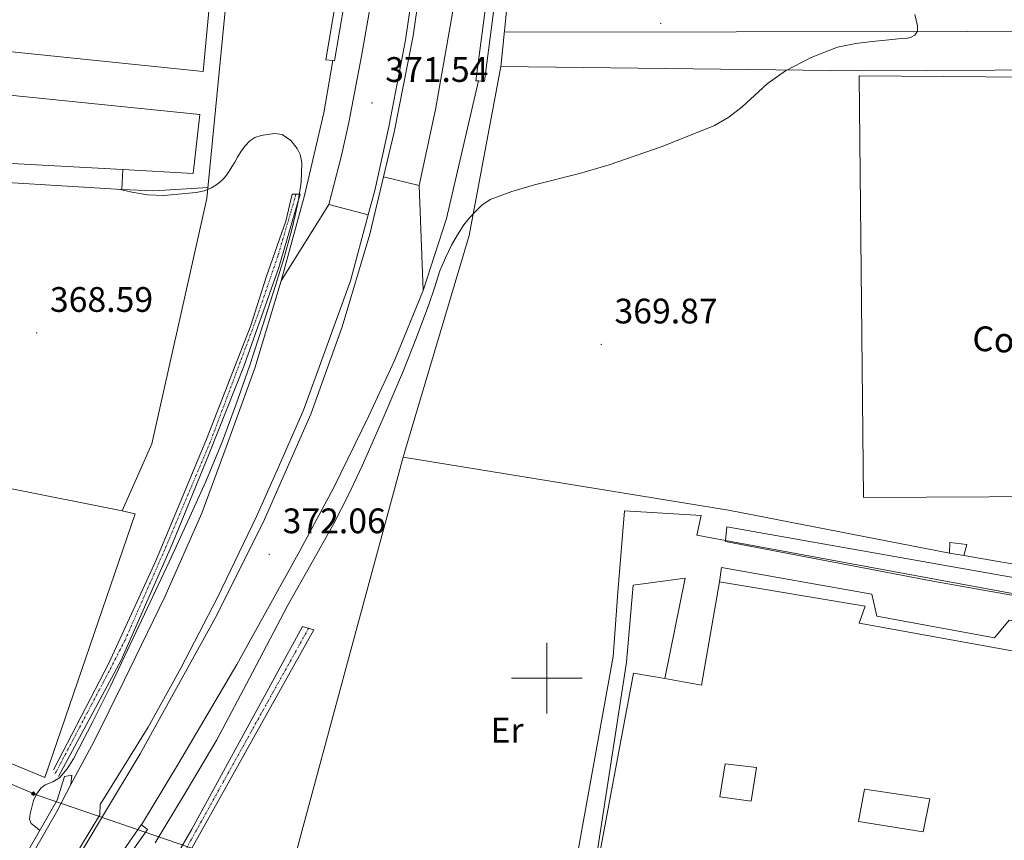
# Model space of a CAD drawing. Units: metres. Extents: x 545358 to 549833, y 4700427 to 4703428.
# Drawn here: x 547851 to 548129, y 4701954 to 4702186 of the extents above; entities that cross this region are included whole.
import ezdxf
from ezdxf.enums import TextEntityAlignment as Align

# ---------------------------------------------------------------- set-up
doc = ezdxf.new("R2010")
doc.units = ezdxf.units.M
doc.header["$MEASUREMENT"] = 0
doc.linetypes.add('MORSE_D', pattern=[1.25, 0.5, -0.25, 0, -0.25, 0, -0.25])
for name, color, linetype, lineweight in [('Carátula', 7, 'Continuous', 5), ('Level 13', 5, 'Continuous', 0), ('Level 15', 1, 'Continuous', 0), ('Level 16', 1, 'Continuous', 0), ('Level 18', 19, 'Continuous', 0), ('Level 20', 19, 'Continuous', 0), ('Level 21', 19, 'Continuous', 0), ('Level 25', 1, 'Continuous', 0), ('Level 34', 2, 'Continuous', 0), ('Level 37', 92, 'Continuous', 0), ('Level 41', 19, 'Continuous', 0), ('Level 5', 36, 'Continuous', 0), ('Level 52', 1, 'Continuous', 13), ('Level 54', 13, 'Continuous', 0), ('Level 63', 7, 'Continuous', 0), ('Level 7', 1, 'Continuous', 0)]:
    doc.layers.add(name, color=color, linetype=linetype, lineweight=lineweight)
doc.styles.add('Arial', font='ARIAL.TTF', dxfattribs={"height": 0.2})

# ---------------------------------------------------------------- blocks, each defined once
blk = doc.blocks.new('5PATER')
at = {"layer": 'Carátula', "linetype": 'Continuous', "lineweight": 5}
h = blk.add_hatch(color=250, dxfattribs=at)
edge = h.paths.add_edge_path()
edge.add_ellipse((0, 0), major_axis=(-1.33, -1.34), ratio=0.999422, start_angle=0, end_angle=360)
blk = doc.blocks.new('5GASO')
at = {"layer": 'Carátula', "linetype": 'Continuous', "lineweight": 5}
for color, points in [(33, [(0, -5.1), (-5.1, 0), (0, 5.1), (0.2, 2.5), (-0.3, 2.4), (-0.8, 2.2), (-1.2, 1.8), (-1.5, 1.3), (-1.7, 0.7), (-1.7, 0), (-1.7, -0.8), (-1.5, -1.4), (-1.2, -1.9), (-0.8, -2.3), (-0.3, -2.5), (0.3, -2.6)]), (250, [(0.3, -2.6), (-0.3, -2.5), (-0.8, -2.3), (-1.2, -1.9), (-1.5, -1.4), (-1.7, -0.8), (-1.7, 0), (-1.7, 0.7), (-1.5, 1.3), (-1.2, 1.8), (-0.8, 2.2), (-0.3, 2.4), (0.2, 2.5), (0.6, 2.5), (0.9, 2.4), (1.1, 2.3), (1.4, 2.1), (1.6, 1.9), (1.7, 1.6), (1.8, 1.3), (1.9, 1), (1.2, 0.8), (1, 1.2), (0.8, 1.4), (0.5, 1.6), (0.2, 1.6), (0, 1.6), (-0.3, 1.5), (-0.5, 1.4), (-0.7, 1.2), (-0.8, 1), (-0.9, 0.7), (-1, 0.4), (-1, 0), (-1, -0.4), (-0.9, -0.8), (-0.8, -1.1), (-0.6, -1.4), (-0.4, -1.5), (-0.2, -1.7), (0, -1.7), (0.2, -1.8), (0.5, -1.7), (0.8, -1.6), (1, -1.5), (1.3, -1.3), (1.3, -0.7), (0.2, -0.7), (0.2, 0.1), (2, 0.1), (2, -1.8), (1.7, -2.1), (1.3, -2.4), (0.8, -2.5)]), (33, [(0, -5.1), (0.3, -2.6), (0.8, -2.5), (1.3, -2.4), (1.7, -2.1), (2, -1.8), (2, 0.1), (0.2, 0.1), (0.2, -0.7), (1.3, -0.7), (1.3, -1.3), (1, -1.5), (0.8, -1.6), (0.5, -1.7), (0.2, -1.8), (0, -1.7), (-0.2, -1.7), (-0.4, -1.5), (-0.6, -1.4), (-0.8, -1.1), (-0.9, -0.8), (-1, -0.4), (-1, 0), (-1, 0.4), (-0.9, 0.7), (-0.8, 1), (-0.7, 1.2), (-0.5, 1.4), (-0.3, 1.5), (0, 1.6), (0.2, 1.6), (0.5, 1.6), (0.8, 1.4), (1, 1.2), (1.2, 0.8), (1.9, 1), (1.8, 1.3), (1.7, 1.6), (1.6, 1.9), (1.4, 2.1), (1.1, 2.3), (0.9, 2.4), (0.6, 2.5), (0.2, 2.5), (0, 5.1), (5.1, 0)])]:
    blk.add_hatch(color=color, dxfattribs=at).paths.add_polyline_path(points)
at = {"layer": 'Carátula', "color": 250, "linetype": 'Continuous', "lineweight": 5}
blk.add_3dface([(0, -5.1), (5.1, 0), (0, 5.1), (-5.1, 0)], dxfattribs=at)

msp = doc.modelspace()

# ---------------------------------------------------------------- linework, layer by layer
at = {"layer": 'Level 13', "color": 5, "linetype": 'MORSE_D', "lineweight": 0}
for points in [[(547929.16, 4702136.85, 369.41), (547923.99, 4702119.25, 369.18), (547918.33, 4702102.67, 368.93), (547913.37, 4702089.34, 368.56), (547904.89, 4702066.71, 368.49), (547892.06, 4702036.37, 368.49), (547880.85, 4702010.8, 368.91), (547876.31, 4702001.94, 368.85), (547860.9, 4701972.66, 368.78)], [(547932.66, 4702014.08, 366.57), (547891.11, 4701939.22, 366.14), (547878.28, 4701917.51, 365.58)]]:
    msp.add_polyline3d(points, dxfattribs=at)
at = {"layer": 'Level 15', "color": 20, "linetype": 'Continuous', "lineweight": 13}
for points in [[(547784.35, 4702226.64, 377.39), (547906.83, 4702213.68, 376.22), (547902.94, 4702171.46, 375.73), (547774.68, 4702184.66, 376.61), (547784.35, 4702226.64, 377.39)], [(547772.33, 4702172.5, 376.67), (547901.96, 4702159.34, 376.27), (547900.11, 4702142.69, 375.84), (547880.2, 4702143.77, 376.02), (547766.76, 4702149.94, 377.09), (547772.33, 4702172.5, 376.67)], [(548160.61, 4702051.46, 369.88), (548089.46, 4702051.09, 369.75), (548088.23, 4702170.21, 369.66), (548159.58, 4702169.66, 369.38), (548160.61, 4702051.46, 369.88)], [(548033.29, 4701999.92, 374.43), (548043.7, 4701998.08, 374.35), (548048.73, 4702027.26, 374)], [(548048.73, 4702027.26, 374), (548089.96, 4702020.37, 373.74), (548088.18, 4702015.55, 374.14), (548135.62, 4702007.04, 374.17), (548136.68, 4702012.16, 373.87), (548207.3, 4701998.88, 375.23), (548188.66, 4701894.32, 374.93), (548080.09, 4701914.25, 374.86)], [(548010.58, 4701927.01, 374.81), (548024.49, 4702001.47, 374.49), (548033.29, 4701999.92, 374.43)]]:
    msp.add_polyline3d(points, dxfattribs=at)
at = {"layer": 'Level 15', "color": 1, "linetype": 'Continuous', "lineweight": 0}
msp.add_polyline3d([(548117.83, 4702034.71, 372.89), (548113.76, 4702035.39, 372.89), (548113.86, 4702038.35, 372.89), (548118.63, 4702037.78, 372.89), (548117.83, 4702034.71, 372.89)], dxfattribs=at)
at = {"layer": 'Level 15', "color": 1, "linetype": 'Continuous', "lineweight": 13}
for points in [[(548050.39, 4701975.82, 374.96), (548059.25, 4701974.74, 374.96), (548057.67, 4701965.25, 374.96), (548048.85, 4701966.48, 374.96), (548050.39, 4701975.82, 374.96)], [(548089.76, 4701968.62, 375.61), (548108.18, 4701965.92, 375.05), (548106.34, 4701956.56, 374.88), (548088.08, 4701959.47, 375.04), (548089.76, 4701968.62, 375.61)]]:
    msp.add_polyline3d(points, dxfattribs=at)
at = {"layer": 'Level 16', "color": 1, "linetype": 'Continuous', "lineweight": 13, "ltscale": 0.5}
for points in [[(547880.2, 4702143.77, 371.89), (547879.9, 4702138.13, 371.87), (547813.59, 4702142.16, 371.63)], [(548113.76, 4702035.39, 369.59), (548051.35, 4702047.47, 369.37), (547959.42, 4702062.52, 369.37)], [(548182.6, 4702049.55, 369.62), (548183.01, 4702023.39, 369.96), (548117.83, 4702034.71, 368.87)]]:
    msp.add_polyline3d(points, dxfattribs=at)
at = {"layer": 'Level 20', "color": 19, "linetype": 'Continuous', "lineweight": 0, "ltscale": 0.5}
for points in [[(547986.95, 4702172.76, 370.73), (547990.76, 4702209.87, 371.46), (547998.53, 4702282.58, 371.56), (548001.33, 4702291.41, 371.56), (548004.25, 4702298.77, 371.56), (548011.38, 4702309.02, 371.56), (548022.51, 4702321.04, 371.82), (548035.49, 4702330.83, 371.8), (548050.58, 4702338.92, 371.96), (548061.41, 4702342.03, 372.01)], [(547915.01, 4702247.79, 371.64), (547912.38, 4702222.42, 371.23), (547903.98, 4702135.63, 370.53), (547888.41, 4702066.23, 369.18), (547879.98, 4702047.3, 368.85), (547883.67, 4702046.45, 368.85), (547858.2, 4701971.96, 369.53), (547819.41, 4701988.03, 369.53)], [(547987.96, 4702182.61, 370.92), (548184.45, 4702182.86, 369.83)], [(547959.42, 4702062.52, 369.02), (547960.02, 4702064.74, 369.05), (547978.07, 4702125.1, 370.54), (547986.97, 4702172.88, 370.73), (548087.93, 4702171.63, 370.17), (548184.57, 4702172.11, 369.46)], [(547904.27, 4702138.66, 370.55), (547888.95, 4702137.74, 370.53), (547879.9, 4702138.14, 371.82), (547879.56, 4702138.15, 371.87)], [(548305.94, 4701941.46, 370.13), (548316.16, 4701811.23, 368.62), (548271.78, 4701825.91, 368.41), (548222.34, 4701842.26, 368.18), (548104.56, 4701882.87, 368.28), (547980.98, 4701925.43, 368.39), (547927.39, 4701944.13, 368.38), (547945.56, 4702011.46, 368.47), (547959.42, 4702062.52, 369.02)], [(547847.45, 4702053.81, 369.04), (547879.98, 4702047.3, 368.85)]]:
    msp.add_polyline3d(points, dxfattribs=at)
at = {"layer": 'Level 20', "color": 92, "linetype": 'Continuous', "lineweight": 0, "ltscale": 0.5}
for points in [[(548050.46, 4702038.94, 371.5), (548050.8, 4702042.75, 371.5), (548219.59, 4702012.91, 370.44), (548226.05, 4702009.46, 370.31), (548226.2, 4702007.7, 370.31), (548224.4, 4702006.9, 370.33), (548203.99, 4702010.54, 370.52)], [(548203.99, 4702010.54, 370.52), (548109.08, 4702027.47, 371.43), (548050.44, 4702038.66, 371.5), (548050.46, 4702038.94, 371.5)]]:
    msp.add_polyline3d(points, dxfattribs=at)
at = {"layer": 'Level 21', "color": 19, "linetype": 'Continuous', "lineweight": 13}
for points in [[(547939.49, 4702174.55, 370.45), (547937.58, 4702174.76, 370.45), (547940.42, 4702191.47, 370.53), (547943.33, 4702210.92, 370.8), (547949.06, 4702255.03, 370.8), (547953.62, 4702289.74, 371.16), (547954.88, 4702309.72, 371.16), (547954.07, 4702319.14, 371.38), (547953.67, 4702321.5, 371.53), (547951.68, 4702327.9, 371.94), (547948.46, 4702333.79, 372.3), (547944.15, 4702338.93, 372.62), (547938.9, 4702343.13, 372.86), (547932.93, 4702346.21, 373.02), (547926.47, 4702348.06, 373.11), (547918.51, 4702349.77, 373.41)], [(548061.03, 4702342.93, 371.98), (548057.58, 4702342.6, 371.97), (548048.22, 4702340.54, 371.95), (548039.1, 4702337.22, 371.91), (548030.49, 4702332.73, 371.83), (548022.56, 4702327.14, 371.73), (548015.44, 4702320.54, 371.61), (548009.25, 4702313.06, 371.46), (548004.11, 4702304.82, 371.29), (548000.08, 4702295.93, 371.1), (547999.2, 4702293.44, 371.04), (547993.64, 4702255.42, 371.09), (547987.08, 4702205.12, 371.52), (547982.4, 4702168.74, 371.81), (547980.73, 4702168.8, 371.81)], [(547956.54, 4702319.36, 371.38), (547957.37, 4702309.75, 371.16), (547956.09, 4702289.5, 371.16), (547951.52, 4702254.71, 370.8), (547945.78, 4702210.58, 370.8), (547942.86, 4702191.08, 370.53), (547940.05, 4702174.48, 370.45), (547939.49, 4702174.55, 370.45)], [(547949.56, 4702130.97, 371.35), (547951.44, 4702137.87, 371.36), (547955.33, 4702155.87, 371.56), (547960.06, 4702180.38, 371.91), (547963.65, 4702205.1, 372.95), (547967.57, 4702232.89, 373.81), (547971.51, 4702268.18, 375.35), (547977.98, 4702317.61, 377.52)], [(547979.13, 4702317.47, 377.47), (547977.88, 4702302.86, 376.48), (547974.96, 4702278.23, 375.75), (547969.3, 4702232.75, 373.6), (547965.57, 4702204.51, 372.85), (547962.21, 4702181.59, 372.18), (547956.86, 4702154.36, 371.68), (547953.85, 4702141.68, 371.58)], [(547980.73, 4702168.8, 371.81), (547979.98, 4702168.83, 371.81), (547984.69, 4702205.43, 371.52), (547991.25, 4702255.75, 371.09), (547996.93, 4702294.25, 371.04), (547997.85, 4702296.83, 371.1), (548001.98, 4702305.96, 371.29), (548005.53, 4702311.64, 371.4)], [(547924.91, 4702112.32, 370.96), (547931.55, 4702136.41, 370.87), (547937.02, 4702159.84, 370.66), (547939.49, 4702174.55, 370.45)], [(547965.01, 4702109.61, 371.96), (547971.6, 4702129.93, 372.15), (547980.73, 4702168.8, 372.02)], [(547953.85, 4702141.68, 371.58), (547950.01, 4702125.52, 371.46), (547942.19, 4702099.29, 371.3), (547933.28, 4702074.68, 371.83), (547919.9, 4702043.98, 371.84), (547906.33, 4702016.96, 372.04), (547885.13, 4701978.59, 372.53), (547874.51, 4701960.91, 372.95), (547866.35, 4701947.35, 372.98), (547852.11, 4701922.96, 373.16), (547836.69, 4701895.85, 373.72), (547811.02, 4701850.24, 374.42), (547790.89, 4701816.6, 374.89), (547783.42, 4701801.72, 374.92), (547778.01, 4701791.69, 374.73), (547768.73, 4701773.83, 375.32), (547768.28, 4701772.92, 375.34)], [(547764.23, 4701774.39, 375.38), (547765.59, 4701776.66, 375.33), (547783.52, 4701806.14, 375.04), (547810.2, 4701850.72, 374.42), (547835.86, 4701896.32, 373.72), (547851.29, 4701923.44, 373.16), (547865.53, 4701947.84, 372.98), (547873.69, 4701961.41, 372.95), (547873.85, 4701964.35, 372.82), (547887.34, 4701986.16, 372.58), (547896.59, 4702002.84, 372.37), (547906.92, 4702022.84, 372.1), (547917.98, 4702045.72, 371.86), (547923.82, 4702058.84, 371.46), (547931.29, 4702075.76, 371.51), (547936.76, 4702091.04, 371.38), (547944.48, 4702112.33, 371.32), (547949.56, 4702130.97, 371.35)], [(547865.51, 4701969.95, 372.84), (547872.15, 4701982.22, 372.58), (547880.6, 4701999.36, 372.31), (547892.04, 4702023.04, 371.84), (547902.49, 4702046.67, 371.76), (547909.44, 4702065.28, 371.52), (547917.47, 4702087.64, 371.11), (547924.91, 4702112.32, 370.96)], [(547885.46, 4701958.54, 372.74), (547895.98, 4701975.92, 372.79), (547912.41, 4702003.84, 372.28), (547930.17, 4702036.04, 371.81), (547939.82, 4702053.87, 371.89), (547949.68, 4702074.12, 371.8), (547957.07, 4702089.95, 371.96), (547965.01, 4702109.61, 371.96)], [(548305.94, 4701941.46, 368.94), (548271.78, 4701943.47, 368.71), (548247.28, 4701944.93, 368.55), (548244.23, 4701944.24, 368.55), (548242.43, 4701942.85, 368.55), (548220.47, 4701922.96, 368.47), (548211.49, 4701915.01, 368.44), (548211.12, 4701912.91, 368.44), (548200.75, 4701853.55, 368.31), (548046.54, 4701906.74, 368.36), (548003.58, 4701922.23, 368.36), (548018.77, 4702006.13, 368.15), (548020.04, 4702024.31, 368.18), (548021.89, 4702047.3, 368.18), (548043.57, 4702046.03, 368.18), (548042.37, 4702040.43, 368.18), (548050.46, 4702038.94, 368.18)], [(548050.46, 4702038.94, 368.18), (548203.99, 4702010.54, 368.11)], [(548048.73, 4702027.26, 368.33), (548049.38, 4702031.34, 368.18), (548091.83, 4702023.79, 368.14), (548093.2, 4702017.58, 368.14), (548126.48, 4702011.42, 368.04), (548130.64, 4702016.4, 368.04), (548211.08, 4702002.26, 367.9), (548203.36, 4701958.38, 367.85), (548227.27, 4701954.58, 367.78), (548226.39, 4701950.51, 367.78), (548202.23, 4701955.09, 367.8), (548187.14, 4701872, 367.78), (548186.71, 4701869.26, 367.78), (548185.07, 4701867.02, 367.77), (548182.58, 4701865.78, 367.77), (548179.8, 4701865.83, 367.77), (548178.86, 4701866.16, 367.77), (548100.08, 4701892.59, 367.88), (548045.6, 4701910.87, 367.82), (548046.5, 4701920.42, 367.82)], [(548010.58, 4701927.01, 374.81), (548022.53, 4702004.56, 367.9), (548024.39, 4702026.35, 367.88), (548039.04, 4702028.29, 367.88), (548033.29, 4701999.92, 367.88)]]:
    msp.add_polyline3d(points, dxfattribs=at)
at = {"layer": 'Level 21', "color": 1, "linetype": 'Continuous', "lineweight": 0}
for points in [[(547938.45, 4702133.9, 371.14), (547941.94, 4702147.77, 371.14), (547944.05, 4702157.1, 371.19), (547947.62, 4702175.85, 371.27), (547950.34, 4702191.35, 372.24), (547953.47, 4702214.23, 372.85), (547955.65, 4702233.29, 373.65), (547961.14, 4702278.33, 376.39), (547966.04, 4702316.97, 377.98)], [(547990.51, 4702314.14, 377.15), (547987.22, 4702290.9, 376.07), (547981.97, 4702251.1, 374.15), (547978.85, 4702222.89, 373.12), (547975.28, 4702199.37, 372.44), (547968.54, 4702160.7, 371.86), (547963.95, 4702139.29, 371.86)], [(547839.72, 4701927.52, 372.94), (547861.65, 4701965.5, 372.38), (547863.7, 4701972.2, 372.22), (547865.83, 4701972.57, 372.85), (547865.51, 4701969.95, 372.85)], [(547865.51, 4701969.95, 372.85), (547861.48, 4701962.13, 372.72), (547772.44, 4701807.17, 375.43), (547771.43, 4701807.38, 375.3)], [(547792.32, 4701797.7, 374.76), (547829.28, 4701862.4, 373.76), (547864.09, 4701924.32, 373.43), (547879.48, 4701949.98, 373.06), (547885.37, 4701958.61, 372.76), (547885.46, 4701958.54, 372.74)], [(547885.46, 4701958.54, 372.74), (547887.2, 4701957.27, 372.48), (547881.72, 4701949.55, 372.48), (547854.51, 4701901.79, 373.03)]]:
    msp.add_polyline3d(points, dxfattribs=at)
at = {"layer": 'Level 25', "color": 1, "linetype": 'Continuous', "lineweight": 0}
for points in [[(547860.61, 4701974.13, 369.39), (547876.26, 4702004.24, 370.11), (547889.56, 4702033.17, 369.65), (547903.83, 4702067.6, 369.61), (547916.38, 4702099.68, 369.81), (547920.73, 4702113.39, 369.79), (547926.23, 4702129.15, 369.79), (547928.01, 4702136.83, 369.87), (547930.33, 4702136.8, 369.87), (547924.31, 4702116.05, 369.79), (547914.44, 4702088.42, 369.6), (547904.68, 4702063.73, 369.37), (547894.2, 4702038.07, 369.17), (547879.75, 4702005.09, 369.41), (547862.04, 4701972.21, 369.33)], [(547877.01, 4701918.15, 366.38), (547899.72, 4701957.36, 366.41), (547930.93, 4702014.58, 368.3), (547934.21, 4702013.65, 368.19), (547900.08, 4701952.6, 367.2), (547880.37, 4701917.19, 366.4)]]:
    msp.add_polyline3d(points, dxfattribs=at)
at = {"layer": 'Level 34', "color": 19, "linetype": 'Continuous', "lineweight": 13, "ltscale": 0.5}
msp.add_polyline3d([(547728.74, 4702055.08, 368.88), (547722.87, 4702023.76, 368.6), (547855.98, 4701966.99, 370.03), (547905.7, 4701949.89, 367.48), (548323.76, 4701808.14, 367.64), (548310.55, 4701938.37, 368.85)], dxfattribs=at)
at = {"layer": 'Level 5', "color": 36, "linetype": 'Continuous', "lineweight": 0}
for points in [[(548103.98, 4702187.59, 370.01), (548104.69, 4702184.34, 370.01), (548104.67, 4702182.89, 370.01), (548103.96, 4702181.78, 370.01), (548102.96, 4702181.2, 370.01), (548101.88, 4702180.92, 370.01), (548099.23, 4702180.68, 370.01), (548096.58, 4702180.44, 370.01), (548091.92, 4702179.96, 370.01), (548087.26, 4702179.43, 370.01), (548082.07, 4702178.33, 370.01), (548074.63, 4702175.4, 370.01), (548067.45, 4702171.65, 370.01), (548062.23, 4702167.99, 370.01), (548055.13, 4702161.52, 370.01), (548051.44, 4702158.56, 370.01), (548047.35, 4702156.22, 370.01), (548032.6, 4702150.33, 370.01), (548017.61, 4702145.13, 370.01), (548009.21, 4702142.67, 370.01), (547996.47, 4702139.47, 370.01), (547990.15, 4702137.6, 370.01), (547983.96, 4702135.26, 370.01), (547981.66, 4702133.74, 370.01), (547979.67, 4702131.77, 370.01), (547978.04, 4702130.03, 370.01), (547976.56, 4702128.18, 370.01), (547974.73, 4702125.36, 370.01), (547973.09, 4702122.42, 370.01), (547971.32, 4702118.81, 370.01), (547969.76, 4702115.1, 370.01), (547968.23, 4702110.37, 370.01), (547966.69, 4702105.66, 370.01), (547963.16, 4702096.3, 370.01), (547959.48, 4702087, 370.01), (547953.78, 4702073.47, 370.01), (547947.83, 4702060.04, 370.01), (547943.95, 4702051.8, 370.01), (547939.81, 4702043.69, 370.01), (547933.34, 4702032.16, 370.01), (547926.83, 4702020.67, 370.01), (547916.84, 4702001.58, 370.01), (547906.74, 4701982.56, 370.01), (547898.14, 4701968, 370.01), (547889.39, 4701953.53, 370.01)], [(547856.75, 4701957.01, 370.01), (547855.51, 4701957.97, 370.01), (547854.29, 4701958.92, 370.01), (547853.82, 4701960.17, 370.01), (547854.02, 4701961.66, 370.01), (547855.01, 4701965.42, 370.01), (547855.84, 4701967.23, 370.01), (547857.01, 4701968.96, 370.01), (547858.24, 4701969.91, 370.01), (547860.42, 4701970.7, 370.01), (547862.3, 4701971.82, 370.01), (547864.45, 4701974.41, 370.01), (547866.27, 4701977.23, 370.01), (547871.57, 4701987.37, 370.01), (547876.66, 4701997.61, 370.01), (547882.3, 4702009.54, 370.01), (547887.92, 4702021.48, 370.01), (547893.26, 4702032.94, 370.01), (547898.58, 4702044.41, 370.01), (547903.64, 4702055.65, 370.01), (547908.39, 4702067.03, 370.01), (547912.36, 4702077.73, 370.01), (547916.05, 4702088.52, 370.01), (547919.77, 4702099.75, 370.01), (547923.38, 4702111.02, 370.01), (547925.75, 4702118.9, 370.01), (547927.97, 4702126.82, 370.01), (547928.9, 4702130.77, 370.01), (547929.7, 4702134.74, 370.01), (547930.57, 4702140.19, 370.01), (547930.74, 4702145.67, 370.01), (547930.26, 4702148.06, 370.01), (547929.46, 4702149.76, 370.01), (547927.65, 4702152, 370.01), (547925.22, 4702153.64, 370.01), (547923.16, 4702153.95, 370.01), (547921.11, 4702153.64, 370.01), (547919.3, 4702153.38, 370.01), (547917.51, 4702152.82, 370.01), (547916.04, 4702151.84, 370.01), (547914.87, 4702150.55, 370.01), (547913.68, 4702148.92, 370.01), (547912.6, 4702147.24, 370.01), (547911.81, 4702145.87, 370.01), (547911.01, 4702144.5, 370.01), (547910.28, 4702143.33, 370.01), (547909.51, 4702142.17, 370.01), (547908.65, 4702141.13, 370.01), (547907.65, 4702140.2, 370.01), (547906.52, 4702139.34, 370.01), (547905.27, 4702138.63, 370.01), (547903.14, 4702137.8, 370.01), (547900.95, 4702137.32, 370.01), (547891.79, 4702136.48, 370.01), (547887.22, 4702136.61, 370.01), (547882.72, 4702137.34, 370.01), (547881.11, 4702137.73, 370.01), (547879.32, 4702138.16, 370.01)]]:
    msp.add_polyline3d(points, dxfattribs=at)
at = {"layer": 'Level 52', "color": 1, "linetype": 'Continuous', "lineweight": 13}
for points in [[(547784.35, 4702226.64, 377.39), (547906.83, 4702213.68, 376.22), (547902.94, 4702171.46, 375.73), (547774.68, 4702184.66, 376.61), (547784.35, 4702226.64, 377.39)], [(547772.33, 4702172.5, 376.67), (547901.96, 4702159.34, 376.27), (547900.11, 4702142.69, 375.84), (547880.2, 4702143.77, 376.02), (547766.76, 4702149.94, 377.09), (547772.33, 4702172.5, 376.67)], [(548160.61, 4702051.46, 369.88), (548089.46, 4702051.09, 369.75), (548088.23, 4702170.21, 369.66), (548159.58, 4702169.66, 369.38), (548160.61, 4702051.46, 369.88)], [(548080.09, 4701914.25, 374.86), (548049.7, 4701919.83, 374.84), (548046.5, 4701920.42, 374.84), (548037.18, 4701922.13, 374.83), (548012.12, 4701926.73, 374.82), (548010.58, 4701927.01, 374.81), (548024.49, 4702001.47, 374.49), (548033.29, 4701999.92, 374.43), (548043.7, 4701998.08, 374.35), (548048.73, 4702027.26, 374), (548089.96, 4702020.37, 373.74), (548088.18, 4702015.55, 374.14), (548135.62, 4702007.04, 374.17), (548136.68, 4702012.16, 373.87), (548207.3, 4701998.88, 375.23), (548188.66, 4701894.32, 374.93), (548080.09, 4701914.25, 374.86)], [(548050.39, 4701975.82, 374.96), (548059.25, 4701974.74, 374.96), (548057.67, 4701965.25, 374.96), (548048.85, 4701966.48, 374.96), (548050.39, 4701975.82, 374.96)], [(548089.76, 4701968.62, 375.61), (548108.18, 4701965.92, 375.05), (548106.34, 4701956.56, 374.88), (548088.08, 4701959.47, 375.04), (548089.76, 4701968.62, 375.61)]]:
    msp.add_polyline3d(points, close=True, dxfattribs=at)
at = {"layer": 'Level 52', "color": 1, "linetype": 'Continuous', "lineweight": 0}
msp.add_polyline3d([(548117.83, 4702034.71, 372.89), (548113.76, 4702035.39, 372.89), (548113.86, 4702038.35, 372.89), (548118.63, 4702037.78, 372.89), (548117.83, 4702034.71, 372.89)], close=True, dxfattribs=at)
at = {"layer": 'Level 54', "color": 13, "linetype": 'Continuous', "lineweight": 0}
for points in [[(547938.45, 4702133.9, 371.14), (547924.91, 4702112.32, 370.96), (547931.55, 4702136.41, 370.87), (547937.02, 4702159.84, 370.66), (547939.49, 4702174.55, 370.45), (547940.05, 4702174.48, 370.45), (547942.86, 4702191.08, 370.53), (547945.78, 4702210.58, 370.8), (547951.52, 4702254.71, 370.8), (547956.09, 4702289.5, 371.16), (547957.37, 4702309.75, 371.16), (547956.54, 4702319.36, 371.38), (547966.04, 4702316.97, 377.98), (547961.14, 4702278.33, 376.39), (547955.65, 4702233.29, 373.65), (547953.47, 4702214.23, 372.85), (547950.34, 4702191.35, 372.24), (547947.62, 4702175.85, 371.27), (547944.05, 4702157.1, 371.19), (547941.94, 4702147.77, 371.14), (547938.45, 4702133.9, 371.14)], [(547980.73, 4702168.8, 371.81), (547980.73, 4702168.8, 372.02), (547971.6, 4702129.93, 372.15), (547965.01, 4702109.61, 371.96), (547963.95, 4702139.29, 371.86), (547968.54, 4702160.7, 371.86), (547975.28, 4702199.37, 372.44), (547978.85, 4702222.89, 373.12), (547981.97, 4702251.1, 374.15), (547987.22, 4702290.9, 376.07), (547990.51, 4702314.14, 377.15), (548005.53, 4702311.64, 371.4), (548001.98, 4702305.96, 371.29), (547997.85, 4702296.83, 371.1), (547996.93, 4702294.25, 371.04), (547991.25, 4702255.75, 371.09), (547984.69, 4702205.43, 371.52), (547979.98, 4702168.83, 371.81), (547980.73, 4702168.8, 371.81)]]:
    msp.add_polyline3d(points, close=True, dxfattribs=at)
at = {"layer": 'Level 54', "color": 135, "linetype": 'Continuous', "lineweight": 0}
for points in [[(547963.65, 4702205.1, 372.95), (547960.06, 4702180.38, 371.91), (547955.33, 4702155.87, 371.56), (547951.44, 4702137.87, 371.36), (547949.56, 4702130.97, 371.35), (547949.56, 4702130.97, 371.35), (547938.45, 4702133.9, 371.14), (547941.94, 4702147.77, 371.14), (547944.05, 4702157.1, 371.19), (547947.62, 4702175.85, 371.27), (547950.34, 4702191.35, 372.24)], [(547975.28, 4702199.37, 372.44), (547968.54, 4702160.7, 371.86), (547963.95, 4702139.29, 371.86), (547963.95, 4702139.29, 371.86), (547953.85, 4702141.68, 371.58), (547956.86, 4702154.36, 371.68), (547962.21, 4702181.59, 372.18), (547965.57, 4702204.51, 372.85)]]:
    msp.add_polyline3d(points, dxfattribs=at)
at = {"layer": 'Level 54', "color": 13, "linetype": 'Continuous', "lineweight": 0}
for points in [[(547866.35, 4701947.35, 372.98), (547874.51, 4701960.91, 372.95), (547885.13, 4701978.59, 372.53), (547906.33, 4702016.96, 372.04), (547919.9, 4702043.98, 371.84), (547933.28, 4702074.68, 371.83), (547942.19, 4702099.29, 371.3), (547950.01, 4702125.52, 371.46), (547953.85, 4702141.68, 371.58), (547963.95, 4702139.29, 371.86), (547965.01, 4702109.61, 371.96), (547957.07, 4702089.95, 371.96), (547949.68, 4702074.12, 371.8), (547939.82, 4702053.87, 371.89), (547930.17, 4702036.04, 371.81), (547912.41, 4702003.84, 372.28), (547895.98, 4701975.92, 372.79), (547885.46, 4701958.54, 372.74), (547885.37, 4701958.61, 372.76), (547879.48, 4701949.98, 373.06)], [(547772.44, 4701807.17, 375.43), (547861.48, 4701962.13, 372.72), (547865.51, 4701969.95, 372.85), (547872.15, 4701982.22, 372.58), (547880.6, 4701999.36, 372.31), (547892.04, 4702023.04, 371.84), (547902.49, 4702046.67, 371.76), (547909.44, 4702065.28, 371.52), (547917.47, 4702087.64, 371.11), (547924.91, 4702112.32, 370.96), (547938.45, 4702133.9, 371.14), (547949.56, 4702130.97, 371.35), (547944.48, 4702112.33, 371.32), (547936.76, 4702091.04, 371.38), (547931.29, 4702075.76, 371.51), (547923.82, 4702058.84, 371.46), (547917.98, 4702045.72, 371.86), (547906.92, 4702022.84, 372.1), (547896.59, 4702002.84, 372.37), (547887.34, 4701986.16, 372.58), (547873.85, 4701964.35, 372.82), (547873.69, 4701961.41, 372.95), (547865.53, 4701947.84, 372.98)]]:
    msp.add_polyline3d(points, dxfattribs=at)
at = {"layer": 'Level 63', "linetype": 'Continuous', "lineweight": 0}
for points in [[(548000, 4701990.01, 0.01), (548000, 4702010.01, 0.01)], [(547990, 4702000.01, 0.01), (548010, 4702000.01, 0.01)]]:
    msp.add_polyline3d(points, dxfattribs=at)

# ---------------------------------------------------------------- block references
at = {"layer": 'Level 34', "color": 2, "linetype": 'Continuous', "lineweight": 0, "xscale": 0.09999983015004542, "yscale": 0.09999983015004542}
msp.add_blockref('5GASO', (547854.96, 4701967.36, 369.92), dxfattribs=at)
at = {"layer": 'Level 7', "color": 19, "linetype": 'Continuous', "lineweight": 0, "xscale": 0.09999983015004542, "yscale": 0.09999983015004542}
for p in [(548032.19, 4702185.06, 370.46), (547950.59, 4702162.6, 371.55), (547855.86, 4702097.61, 368.6), (548015.35, 4702094.34, 369.88), (547921.59, 4702035.05, 372.06)]:
    msp.add_blockref('5PATER', p, dxfattribs=at)

# ---------------------------------------------------------------- texts
at = {"layer": 'Level 18', "color": 92, "linetype": 'Continuous', "lineweight": 0, "style": 'Arial'}
msp.add_text('Cons', height=7, rotation=-3.6, dxfattribs=at).set_placement((548131.3, 4702095.46, 369.55), align=Align.MIDDLE_CENTER)
at = {"layer": 'Level 37', "color": 92, "linetype": 'Continuous', "lineweight": 0, "style": 'Arial'}
msp.add_text('Er', height=7, dxfattribs=at).set_placement((547988.75, 4701985.32, 368.26), align=Align.MIDDLE_CENTER)
at = {"layer": 'Level 41', "color": 19, "linetype": 'Continuous', "lineweight": 0, "style": 'Arial'}
for s, p in [('371.54', (547954.34, 4702166.35, 371.55)), ('368.59', (547859.61, 4702101.36, 368.6)), ('369.87', (548019.1, 4702098.09, 369.88)), ('372.06', (547925.34, 4702038.8, 372.06))]:
    msp.add_text(s, height=7, dxfattribs=at).set_placement(p, align=Align.BOTTOM_LEFT)

doc.saveas('drawing.dxf')
